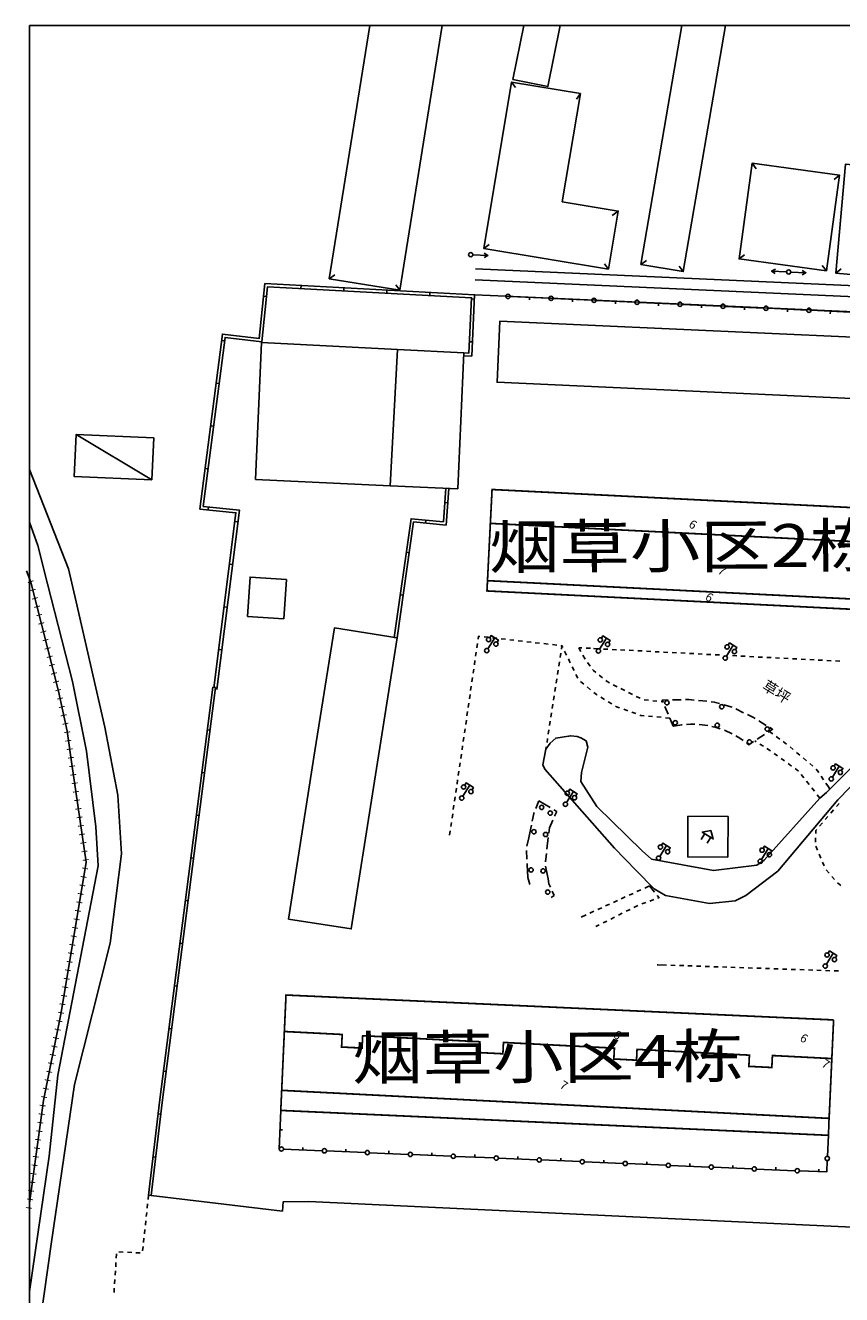
# Model space of a CAD drawing. Extents: x 2289060 to 6425537, y -843963 to 589660.
# Drawn here: x 2555422 to 2560165, y 574690 to 582064 of the extents above; entities that cross this region are included whole.
import ezdxf
from ezdxf.enums import TextEntityAlignment as Align

# ---------------------------------------------------------------- set-up
doc = ezdxf.new("R2010")
doc.units = 0
doc.header["$LTSCALE"] = 1000
doc.header["$MEASUREMENT"] = 0
for name, color, linetype in [('000', 253, 'Continuous'), ('2011完成', 4, 'Continuous'), ('现状道路名称', 7, 'Continuous')]:
    doc.layers.add(name, color=color, linetype=linetype)
doc.styles.add('bht', font='simhei.ttf', dxfattribs={"width": 1.2})
doc.styles.add('xdxt250', font='txt.shx', dxfattribs={"height": 1.25, "bigfont": 'hztxt.shx'})
doc.styles.add('zdxt200', font='txt', dxfattribs={"height": 1})

# ---------------------------------------------------------------- blocks, each defined once
blk = doc.blocks.new('513001')
blk.add_circle((0, 0), 0.5)
blk = doc.blocks.new('352101')
blk.add_line((0, 0.5), (0, 3.5))
blk.add_lwpolyline([(1, 2.9), (1, 3.5), (-1, 3.5), (-1, 2.9)])
for centre in [(-1, 2.4), (0, 0), (1, 2.4)]:
    blk.add_circle(centre, 0.5)
blk = doc.blocks.new('238211')
at = {"linetype": 'Continuous'}
blk.add_circle((0, 0), 0.5, dxfattribs=at)
blk = doc.blocks.new('362101')
for p, q in [((-0.8, 0), (-0.8, 1.6)), ((0.8, 0), (0.8, 1.6))]:
    blk.add_line(p, q)
at = {"flags": 128}
blk.add_lwpolyline([(0, 3), (1.5, 1.6), (-1.5, 1.6)], close=True, dxfattribs=at)
blk = doc.blocks.new('x017')
at = {"const_width": 0.2}
blk.add_lwpolyline([(0, -0.7), (0, 0.7)], dxfattribs=at)

msp = doc.modelspace()

# ---------------------------------------------------------------- linework, layer by layer
at = {"layer": '000'}
for points in [[(2557187.1, 580591), (2557423.1, 582064.2)], [(2557843.6, 582064.2), (2557597, 580525.3), (2557187.1, 580591)], [(2557187.1, 580591), (2557423.1, 582064.2)], [(2557843.6, 582064.2), (2557597, 580525.3), (2557187.1, 580591)], [(2558255.1, 581750.1), (2558317.3, 582064.2)], [(2558528.4, 582064.2), (2558458.2, 581709.9), (2558255.1, 581750.1)], [(2558998, 580675.8), (2559236.9, 582064.2)], [(2559490.4, 582064.2), (2559244.3, 580633.4), (2558998, 580675.8)], [(2558809.7, 580646.9), (2558084.9, 580768.4), (2558246.9, 581735.2), (2558647.1, 581668.2), (2558541.8, 581039.2), (2558866.4, 580984.9), (2558809.7, 580646.9)], [(2560076.8, 580638.2), (2559569.2, 580707.2), (2559644.8, 581262.8), (2560152.4, 581193.8), (2560076.8, 580638.2)], [(2561133.6, 580534.9), (2560131.6, 580624.1), (2560188.1, 581258.1), (2561171.1, 581170.5), (2561133.6, 580534.9)], [(2558832.3, 580960), (2558866.4, 580984.9)], [(2557187.1, 580591), (2557219.5, 580614.5)], [(2556517.3, 578215.4), (2556645.5, 579232.6), (2556436.2, 579253.6), (2556566.9, 580270.4), (2556780.6, 580245.8), (2556813.5, 580564.1), (2558032.4, 580498.7), (2558015.5, 580142.3), (2557969.7, 580143.5)], [(2556533.6, 578205.2), (2556665.1, 579248.3), (2556455.9, 579269.2), (2556582.1, 580251.1), (2556796.2, 580226.4), (2556829.2, 580545.8), (2558014.1, 580482.1), (2557998.8, 580160.3), (2557970.1, 580161)], [(2557597, 580525.3), (2557573.6, 580557.7)], [(2560731.1, 579873.2), (2558162.5, 579990.8), (2558178.8, 580346.3), (2560745.6, 580228.6), (2560731.1, 579873.2)], [(2557934.7, 579371.9), (2557542.2, 579389.5), (2557584.9, 580180.9), (2557970.1, 580161), (2557934.7, 579371.9)], [(2556157.6, 579423.5), (2555706.3, 579442.7), (2555716.7, 579686.9), (2556167.9, 579667.7), (2556157.6, 579423.5)], [(2555716.9, 578715.5), (2555673.2, 578906.2), (2555445.8, 579483.2)], [(2557565.7, 578507.7), (2557662.7, 579197.9), (2557850.5, 579179.8), (2557865.7, 579375)], [(2557583.1, 578505.3), (2557677.7, 579178.8), (2557866.5, 579160.7), (2557883.2, 579374.2)], [(2555445.8, 579177.7), (2555493.9, 579043.1), (2555551.3, 578819)], [(2555429.3, 578895.2), (2555453.4, 578829.9), (2555614.1, 578196.2), (2555663.9, 577963.5), (2555692, 577771.1), (2555692, 577771.1), (2555774.4, 577203), (2555629.8, 576329.2), (2555526.9, 575817.2), (2555445.8, 575220.9)], [(2556923.6, 578616.2), (2556712.6, 578630.4), (2556728, 578858.2), (2556939, 578844), (2556923.6, 578616.2)], [(2555551.3, 578819), (2555696.6, 578251.6), (2555776.2, 577847.4), (2555831.6, 577407.9), (2555843.9, 577180.5), (2555609.6, 575964.8), (2555609.6, 575964.8), (2555560.7, 575493.7), (2555445.8, 574707.7)], [(2555716.9, 578715.5), (2555884.4, 577985.7), (2555959.2, 577590.8), (2555980.1, 577249.8), (2555913.9, 576731.9), (2555706.6, 575909.5), (2555706.6, 575909.5), (2555571.9, 574982.2), (2555445.8, 574089.7)], [(2557104.5, 577848.5), (2557217.5, 578563.1), (2557583.1, 578505.3), (2557445.5, 577635.4)], [(2558637.9, 578448.2), (2558656.1, 578447.2)], [(2556511.9, 578218.8), (2556201.4, 575807.3), (2556137.6, 575266.8)], [(2556526.7, 578216.9), (2556216.3, 575805.4), (2556152.5, 575265)], [(2560524.5, 578108.3), (2560507, 578111.5), (2560462.7, 578100.6), (2560421.7, 578071.5), (2560403.4, 578044.7), (2560373, 577984.2), (2560309.4, 577850.9), (2560277.8, 577808), (2560076.9, 577606.2), (2560037.6, 577574), (2559714.7, 577214.3), (2559672.3, 577184.6), (2559419.3, 577154.3), (2559060.6, 577218.7), (2559004.9, 577267.3), (2558742.7, 577526.1), (2558649.8, 577671.2), (2558653.9, 577722.8), (2558690.8, 577870)], [(2559237.7, 578000.7), (2559235.9, 578000.6), (2559188.4, 577992.5), (2559186.2, 577992.1)], [(2558690.8, 577870), (2558681, 577906.4), (2558650, 577924.7), (2558627.9, 577931.7), (2558590.4, 577937.1), (2558578.1, 577933.6), (2558503.4, 577923.5), (2558470.3, 577894.3), (2558446.8, 577858.5), (2558427.8, 577768.6), (2558439.9, 577742.9), (2558845.1, 577283.3), (2558971.3, 577154), (2559075.6, 577047.5), (2559141.8, 577008.2), (2559397.5, 576961.5), (2559546.2, 576976.8), (2559607.3, 577009.2), (2559793.5, 577150.2), (2560143.5, 577565.1), (2560281.9, 577706.8)], [(2556950, 576871.8), (2557104.5, 577848.5)], [(2560073.8, 577660.5), (2560087.9, 577639.9), (2560097.1, 577626.5)], [(2557445.5, 577635.4), (2557315.5, 576814), (2556950, 576871.8)], [(2558387.6, 577513.3), (2558405.2, 577558.7)], [(2558405.2, 577558.7), (2558470.8, 577519.6)], [(2558492.3, 577506.9), (2558509.3, 577496.8)], [(2558509.3, 577496.8), (2558497.2, 577469)], [(2559503.8, 577231.9), (2559270.3, 577233.2), (2559271.7, 577468.7), (2559505.2, 577467.3), (2559503.8, 577231.9)], [(2558495, 577008.5), (2558477.1, 576996.4)], [(2558483.1, 577034.4), (2558495, 577008.5)], [(2559047.5, 577064), (2559020.9, 577051.9)], [(2560107.9, 576061), (2560103.9, 575974.2)], [(2560103.9, 575974.2), (2560090.6, 575681.1)], [(2560090.6, 575681.1), (2560087.6, 575615.2), (2560050.5, 575616.9)], [(2559730.8, 575105.3), (2557069.8, 575230.8), (2556919.2, 575228.6), (2556915.7, 575175.2), (2556152.5, 575265)], [(2561638.3, 575015.4), (2559730.8, 575105.3)]]:
    msp.add_lwpolyline(points, dxfattribs=at)
at = {"layer": '000', "ltscale": 0.5}
for points in [[(2558246.9, 581735.2), (2558270.1, 581702.7)], [(2558647.1, 581668.2), (2558623.6, 581635.8)], [(2559644.8, 581262.8), (2559669, 581231)], [(2560152.4, 581193.8), (2560120.6, 581169.6)], [(2558084.9, 580768.4), (2558117.5, 580791.6)], [(2558022.2, 580731.3), (2558109.6, 580726.5)], [(2558087.3, 580715.2), (2558109.6, 580726.5), (2558088.6, 580740.2)], [(2558998, 580675.8), (2559030.7, 580698.8)], [(2559569.2, 580707.2), (2559601.1, 580731.4)], [(2557187.1, 580591), (2557219.5, 580614.5)], [(2558809.7, 580646.9), (2558786.5, 580679.5)], [(2559244.3, 580633.4), (2559221.2, 580666.1)], [(2559778.2, 580623.2), (2559757.3, 580636.8), (2559779.6, 580648.2)], [(2559844.7, 580632.1), (2559757.3, 580636.8)], [(2559869.6, 580630.8), (2559957, 580626.8)], [(2559934.8, 580615.3), (2559957, 580626.8), (2559936, 580640.3)], [(2560076.8, 580638.2), (2560052.6, 580670)], [(2560131.6, 580624.1), (2560162.3, 580649.8)], [(2557023.4, 580552.9), (2557022.4, 580535.4)], [(2557273, 580539.5), (2557272.1, 580522)], [(2557597, 580525.3), (2557573.6, 580557.7)], [(2556806, 580491.4), (2556823.4, 580489.6)], [(2557522.7, 580526.1), (2557521.7, 580508.6)], [(2557772.3, 580512.7), (2557771.4, 580495.2)], [(2558031.3, 580474.4), (2558013.8, 580475.3)], [(2558214.2, 580490.3), (2558032.4, 580498.7)], [(2558214.2, 580490.3), (2558032.4, 580498.7)], [(2558464, 580478.8), (2558239.2, 580489.2)], [(2558351.6, 580484), (2558350.9, 580469)], [(2558713.7, 580467.3), (2558488.9, 580477.7)], [(2558601.3, 580472.5), (2558600.6, 580457.5)], [(2558963.4, 580455.8), (2558738.7, 580466.2)], [(2558851.1, 580461), (2558850.4, 580446)], [(2559213.2, 580444.3), (2558988.4, 580454.7)], [(2559100.8, 580449.5), (2559100.1, 580434.5)], [(2559462.9, 580432.8), (2559238.1, 580443.2)], [(2559350.5, 580438), (2559349.8, 580423)], [(2559712.6, 580421.3), (2559487.9, 580431.7)], [(2559600.3, 580426.5), (2559599.6, 580411.5)], [(2559962.4, 580409.8), (2559737.6, 580420.2)], [(2559850, 580415), (2559849.3, 580400)], [(2560212.1, 580398.3), (2559987.3, 580408.7)], [(2560099.7, 580403.5), (2560099, 580388.5)], [(2556562.2, 580233.6), (2556579.5, 580231.4)], [(2558019.4, 580224.7), (2558001.9, 580225.5)], [(2556530.3, 579985.7), (2556547.7, 579983.4)], [(2556498.5, 579737.7), (2556515.8, 579735.5)], [(2556157.6, 579423.5), (2555716.7, 579686.9)], [(2556466.6, 579489.7), (2556483.9, 579487.5)], [(2557859.2, 579291.7), (2557876.6, 579290.4)], [(2556483.9, 579248.8), (2556485.6, 579266.2)], [(2556639, 579181.4), (2556656.4, 579179.2)], [(2557748.9, 579189.6), (2557747.2, 579172.1)], [(2557635.3, 579002.8), (2557652.6, 579000.4)], [(2556607.8, 578933.3), (2556625.1, 578931.1)], [(2557600.5, 578755.3), (2557617.9, 578752.8)], [(2556576.5, 578685.3), (2556593.9, 578683.1)], [(2557565.7, 578507.7), (2557583.1, 578505.3)], [(2558045.2, 578447.9), (2558048.8, 578472.7)], [(2558052.4, 578497.4), (2558055, 578515.1), (2558062.1, 578514.2)], [(2558086.9, 578511.4), (2558111.8, 578508.6)], [(2558136.6, 578505.8), (2558161.5, 578503)], [(2558186.3, 578500.1), (2558211.1, 578497.3)], [(2558236, 578494.5), (2558260.8, 578491.7)], [(2558285.7, 578488.8), (2558310.5, 578486)], [(2558335.3, 578483.2), (2558360.2, 578480.4)], [(2558385, 578477.6), (2558409.9, 578474.7)], [(2558434.7, 578471.9), (2558459.6, 578469.1)], [(2556545.2, 578437.3), (2556562.6, 578435.1)], [(2558038, 578398.5), (2558041.6, 578423.2)], [(2558484.4, 578466.3), (2558509.2, 578463.4)], [(2558532.6, 578415.9), (2558528.8, 578391.2)], [(2558534.1, 578460.6), (2558539.4, 578460), (2558536.4, 578440.6)], [(2558544.1, 578450.4), (2558539.4, 578460)], [(2558566.1, 578405.5), (2558555.1, 578428)], [(2558637.9, 578448.2), (2558649.8, 578426.2)], [(2558661.8, 578404.3), (2558673.7, 578382.3)], [(2558681.1, 578446), (2558706, 578444.7)], [(2558722.6, 578443.3), (2558747.6, 578442.1)], [(2558780.9, 578440.8), (2558805.9, 578439.5)], [(2558830.9, 578438.2), (2558855.8, 578436.9)], [(2558880.8, 578435.6), (2558905.8, 578434.3)], [(2558930.7, 578433.1), (2558955.7, 578431.8)], [(2558980.7, 578430.5), (2559005.6, 578429.2)], [(2559030.6, 578427.9), (2559055.6, 578426.6)], [(2559080.5, 578425.3), (2559105.5, 578424)], [(2559130.5, 578422.7), (2559155.4, 578421.4)], [(2559180.4, 578420.2), (2559205.4, 578418.9)], [(2559230.3, 578417.6), (2559255.3, 578416.3)], [(2559280.3, 578415), (2559305.2, 578413.7)], [(2559330.2, 578412.4), (2559355.2, 578411.1)], [(2559380.1, 578409.8), (2559405.1, 578408.5)], [(2559430.1, 578407.2), (2559455, 578406)], [(2559529.9, 578402.1), (2559554.9, 578400.8)], [(2559579.9, 578399.5), (2559604.8, 578398.2)], [(2559629.8, 578396.9), (2559654.8, 578395.6)], [(2558023.6, 578299.5), (2558027.2, 578324.2)], [(2558030.8, 578349), (2558034.4, 578373.7)], [(2558525, 578366.5), (2558521.2, 578341.8)], [(2558588.1, 578360.6), (2558577.1, 578383.1)], [(2558610.1, 578315.7), (2558599.1, 578338.1)], [(2558688.3, 578362), (2558703.2, 578341.9)], [(2558718, 578321.8), (2558722.5, 578315.8), (2558736.1, 578304.8)], [(2559679.7, 578394.3), (2559704.7, 578393.1)], [(2559729.7, 578391.8), (2559754.6, 578390.5)], [(2559779.6, 578389.2), (2559804.6, 578387.9)], [(2559829.5, 578386.6), (2559854.5, 578385.3)], [(2559879.5, 578384), (2559904.4, 578382.7)], [(2559929.4, 578381.4), (2559954.4, 578380.2)], [(2559979.3, 578378.9), (2560004.3, 578377.6)], [(2560029.3, 578376.3), (2560054.2, 578375)], [(2560079.2, 578373.7), (2560104.2, 578372.4)], [(2560129.1, 578371.1), (2560154.1, 578369.8)], [(2558016.4, 578250), (2558020, 578274.8)], [(2558509.8, 578267.7), (2558506, 578243)], [(2558517.4, 578317.1), (2558513.6, 578292.4)], [(2558632.1, 578270.8), (2558621.1, 578293.2)], [(2558667, 578236.1), (2558647.8, 578252)], [(2558755.6, 578289.1), (2558775.1, 578273.5)], [(2558794.6, 578257.8), (2558802.3, 578251.6), (2558815.7, 578244.7)], [(2556526.7, 578216.9), (2556511.9, 578218.8)], [(2558002, 578151.1), (2558005.6, 578175.8)], [(2558009.2, 578200.5), (2558012.8, 578225.3)], [(2558502.2, 578218.2), (2558498.4, 578193.5)], [(2558705.6, 578204.3), (2558686.3, 578220.2)], [(2558744.6, 578173.1), (2558740.1, 578175.8), (2558724.9, 578188.4)], [(2558837.9, 578233.3), (2558860.2, 578221.8)], [(2558882.4, 578210.4), (2558904.6, 578199)], [(2558927, 578187.8), (2558949.4, 578176.7)], [(2557994.9, 578101.6), (2557998.4, 578126.3)], [(2558487, 578119.4), (2558483.2, 578094.7)], [(2558494.6, 578168.8), (2558490.8, 578144.1)], [(2558787.5, 578147.3), (2558766, 578160.2)], [(2558830.3, 578121.5), (2558808.9, 578134.4)], [(2558874.8, 578099.2), (2558856.6, 578105.7), (2558851.7, 578108.6)], [(2558971.8, 578165.6), (2558994.2, 578154.5)], [(2559017.3, 578145.7), (2559042.1, 578143)], [(2559067, 578140.3), (2559091.8, 578137.5)], [(2559116.7, 578135.4), (2559126.3, 578134.6)], [(2559128.1, 578130.4), (2559122.4, 578143.9), (2559157.7, 578144.6)], [(2559157.1, 578061.2), (2559137.8, 578107.3)], [(2559182.7, 578145.1), (2559232.7, 578146.2)], [(2559257.7, 578146.7), (2559277.7, 578147.1), (2559307.5, 578144.2)], [(2559332.4, 578141.8), (2559382.2, 578136.9)], [(2559407.1, 578134.5), (2559424.8, 578132.7), (2559455.7, 578123.9)], [(2559479.8, 578117), (2559527.9, 578103.3)], [(2557980.5, 578002.6), (2557984.1, 578027.4)], [(2557987.7, 578052.1), (2557991.3, 578076.8)], [(2558479.4, 578070), (2558475.6, 578045.3)], [(2558921.8, 578082.2), (2558898.3, 578090.7)], [(2558968.9, 578065.3), (2558945.3, 578073.8)], [(2559016.9, 578052.9), (2558998.7, 578054.6), (2558992.4, 578056.9)], [(2559066.7, 578048.4), (2559041.8, 578050.7)], [(2559116.5, 578043.9), (2559091.6, 578046.2)], [(2559166.3, 578039.4), (2559141.4, 578041.7)], [(2559186.2, 577992.1), (2559166.8, 578038.2)], [(2559550.5, 578092.8), (2559595.3, 578070.6)], [(2559617.7, 578059.6), (2559648.6, 578044.3), (2559661.9, 578036.2)], [(2556494.8, 577968.9), (2556479.9, 577970.8)], [(2557973.3, 577953.2), (2557976.9, 577977.9)], [(2558464.2, 577971.2), (2558460.4, 577946.4)], [(2558471.8, 578020.6), (2558468, 577995.9)], [(2559312.6, 578003.3), (2559286.3, 578004.1), (2559262.6, 578002.4)], [(2559387.1, 577996), (2559386.7, 577996.1), (2559337.6, 578002.5)], [(2559459.5, 577976.7), (2559435.9, 577984.7), (2559411.5, 577990.3)], [(2559528.7, 577948), (2559483.7, 577968.5), (2559483.2, 577968.6)], [(2559683.2, 578023.2), (2559725.9, 577997.1)], [(2559747.2, 577984.1), (2559763.4, 577974.2), (2559737.5, 577957.3)], [(2559744.3, 577961.7), (2559764.5, 577947)], [(2557966.1, 577903.7), (2557969.7, 577928.4)], [(2558456.6, 577921.7), (2558452.8, 577897)], [(2559592.4, 577908.5), (2559573.3, 577922.3), (2559550.4, 577935.6)], [(2559653.6, 577902.7), (2559624.9, 577884), (2559614.2, 577892.8), (2559612.7, 577893.9)], [(2559667.8, 577902.2), (2559660.2, 577907)], [(2559716.5, 577943.6), (2559674.6, 577916.4)], [(2559710, 577875.4), (2559688.9, 577888.8)], [(2559784.7, 577932.2), (2559804.9, 577917.5)], [(2559825.1, 577902.8), (2559845.3, 577888.1)], [(2557951.7, 577804.7), (2557955.3, 577829.5)], [(2557958.9, 577854.2), (2557962.5, 577878.9)], [(2558449, 577872.3), (2558446.8, 577858.5)], [(2559752.2, 577848.6), (2559731.1, 577862)], [(2559792.8, 577819.4), (2559772.6, 577834.1)], [(2559865, 577872.7), (2559884, 577856.5)], [(2559903, 577840.2), (2559922.1, 577824)], [(2559941.1, 577807.8), (2559960.1, 577791.6)], [(2557944.5, 577755.2), (2557948.1, 577780)], [(2559833.3, 577790.1), (2559813.1, 577804.7)], [(2559873.8, 577760.7), (2559853.5, 577775.4)], [(2559914.3, 577731.4), (2559894, 577746.1)], [(2559979.1, 577775.4), (2559998.2, 577759.2)], [(2560017.2, 577742.9), (2560017.4, 577742.8), (2560031.4, 577722.4)], [(2556462.9, 577721), (2556448, 577722.9)], [(2557930.1, 577656.3), (2557933.7, 577681)], [(2557937.3, 577705.8), (2557940.9, 577730.5)], [(2559945.5, 577692.4), (2559930, 577712)], [(2559976.5, 577653.2), (2559961, 577672.8)], [(2560045.5, 577701.7), (2560059.6, 577681.1)], [(2557922.9, 577606.8), (2557926.5, 577631.5)], [(2560007.6, 577614), (2559992, 577633.6)], [(2560038.6, 577574.8), (2560023.1, 577594.4)], [(2557908.5, 577507.8), (2557912.1, 577532.6)], [(2557915.7, 577557.3), (2557919.3, 577582.1)], [(2560150.7, 577543.9), (2560134.4, 577525)], [(2556431, 577473), (2556416.1, 577474.9)], [(2557901.3, 577458.4), (2557904.9, 577483.1)], [(2558367.2, 577441.4), (2558376.3, 577484.4), (2558378.5, 577490)], [(2558487.3, 577446.1), (2558468.1, 577401.8)], [(2560085.5, 577468.2), (2560069.1, 577449.2)], [(2560118.1, 577506.1), (2560101.8, 577487.1)], [(2557886.9, 577359.4), (2557890.5, 577384.1)], [(2557894.1, 577408.9), (2557897.7, 577433.6)], [(2558346.6, 577343.5), (2558352.9, 577373.1)], [(2558352.9, 577373.1), (2558362.1, 577416.9)], [(2558468.1, 577401.8), (2558463.8, 577370)], [(2560020.2, 577392.4), (2560015.6, 577387.1), (2560014.6, 577369.2)], [(2560052.8, 577430.3), (2560036.5, 577411.4)], [(2558336.3, 577294.6), (2558346.6, 577343.5)], [(2558460.4, 577345.3), (2558452.7, 577277.7)], [(2560013.3, 577344.2), (2560012, 577319.2)], [(2560015.1, 577295.1), (2560024.9, 577272)], [(2556399.1, 577225.1), (2556384.2, 577227)], [(2558336.3, 577220), (2558333.6, 577270)], [(2558449.8, 577252.9), (2558444.2, 577203.2)], [(2560034.7, 577249), (2560044.4, 577226)], [(2558340.3, 577146.7), (2558337.7, 577195.1)], [(2558341.7, 577120.2), (2558340.3, 577146.7)], [(2558445, 577178.5), (2558453.4, 577133.3)], [(2560054.2, 577203), (2560064, 577180)], [(2560075.7, 577158.2), (2560091.7, 577139)], [(2558352.6, 577071.5), (2558342, 577113.7), (2558341.7, 577120.2)], [(2558453.4, 577133.3), (2558458.7, 577104.7)], [(2558458.7, 577104.7), (2558464.1, 577075.6), (2558472.6, 577057.1)], [(2560107.8, 577119.8), (2560123.8, 577100.6)], [(2560140.9, 577082.6), (2560160.3, 577066.8)], [(2558907.3, 576999.9), (2558884.5, 576989.5)], [(2558952.7, 577020.7), (2558930, 577010.3)], [(2558998.2, 577041.5), (2558975.5, 577031.1)], [(2559076.5, 577028.6), (2559047.5, 577064)], [(2559097.2, 576993), (2559103.8, 576995.4), (2559092.4, 577009.2)], [(2556367.1, 576977.1), (2556352.3, 576979)], [(2558770.8, 576937.5), (2558748.1, 576927.1)], [(2558816.3, 576958.3), (2558793.6, 576947.9)], [(2558861.8, 576979.1), (2558839, 576968.7)], [(2558912.7, 576916.6), (2558935.1, 576927.8)], [(2558957.4, 576939.1), (2558979.7, 576950.3)], [(2559003, 576959.2), (2559026.6, 576967.7)], [(2559050.1, 576976.1), (2559073.6, 576984.5)], [(2558679.9, 576895.9), (2558650.4, 576882.5)], [(2558725.4, 576916.7), (2558702.6, 576906.3)], [(2558778.8, 576849), (2558801.1, 576860.3)], [(2558823.5, 576871.5), (2558845.8, 576882.8)], [(2558868.1, 576894), (2558890.4, 576905.3)], [(2558737.4, 576828.1), (2558756.5, 576837.7)], [(2556335.2, 576729.2), (2556320.4, 576731.1)], [(2559147, 576604.4), (2559092.4, 576606.3)], [(2559097, 576606.1), (2559092.4, 576606.3)], [(2559196.9, 576602.7), (2559171.9, 576603.5)], [(2559246.9, 576601), (2559221.9, 576601.8)], [(2559296.9, 576599.3), (2559271.9, 576600.1)], [(2559346.8, 576597.5), (2559321.9, 576598.4)], [(2559396.8, 576595.8), (2559371.8, 576596.7)], [(2559446.8, 576594.1), (2559421.8, 576595)], [(2559496.8, 576592.4), (2559471.8, 576593.2)], [(2559546.7, 576590.7), (2559521.7, 576591.5)], [(2559596.7, 576589), (2559571.7, 576589.8)], [(2559646.7, 576587.2), (2559621.7, 576588.1)], [(2559696.6, 576585.5), (2559671.6, 576586.4)], [(2559746.6, 576583.8), (2559721.6, 576584.7)], [(2559796.6, 576582.1), (2559771.6, 576582.9)], [(2559846.5, 576580.4), (2559821.6, 576581.2)], [(2559896.5, 576578.7), (2559871.5, 576579.5)], [(2559946.5, 576576.9), (2559921.5, 576577.8)], [(2559996.5, 576575.2), (2559971.5, 576576.1)], [(2560046.4, 576573.5), (2560021.4, 576574.4)], [(2560096.4, 576571.8), (2560071.4, 576572.6)], [(2560146.4, 576570.1), (2560121.4, 576570.9)], [(2556303.3, 576481.2), (2556288.4, 576483.1)], [(2556271.4, 576233.2), (2556256.5, 576235.2)], [(2556239.5, 575985.3), (2556224.6, 575987.2)], [(2556905.9, 575759.8), (2556895.7, 575536.2), (2556896.8, 575536.1)], [(2556208.3, 575737.4), (2556193.4, 575739.2)], [(2556900.8, 575647.4), (2556915.7, 575646.7)], [(2560082.1, 575492.9), (2560087.6, 575615.2)], [(2556921.8, 575535.1), (2557146.6, 575525.6)], [(2557034.2, 575530.3), (2557034.8, 575545.3)], [(2557171.6, 575524.5), (2557396.4, 575515)], [(2557284, 575519.8), (2557284.6, 575534.8)], [(2557533.7, 575509.3), (2557534.4, 575524.2)], [(2556179, 575489.1), (2556164.1, 575490.9)], [(2557421.3, 575514), (2557646.1, 575504.5)], [(2557671.1, 575503.5), (2557895.9, 575494)], [(2557783.5, 575498.7), (2557784.2, 575513.7)], [(2557920.9, 575492.9), (2558145.7, 575483.5)], [(2558033.3, 575488.2), (2558033.9, 575503.2)], [(2558170.7, 575482.4), (2558395.5, 575472.9)], [(2558283.1, 575477.7), (2558283.7, 575492.6)], [(2558420.5, 575471.9), (2558645.3, 575462.4)], [(2558532.9, 575467.1), (2558533.5, 575482.1)], [(2558670.2, 575461.3), (2558895, 575451.9)], [(2558782.6, 575456.6), (2558783.3, 575471.6)], [(2558920, 575450.8), (2559144.8, 575441.3)], [(2559032.4, 575446.1), (2559033, 575461.1)], [(2559282.2, 575435.5), (2559282.8, 575450.5)], [(2559920.4, 575408.6), (2560077.9, 575402), (2560080.9, 575468)], [(2559169.8, 575440.3), (2559394.6, 575430.8)], [(2559419.6, 575429.7), (2559644.4, 575420.3)], [(2559532, 575425), (2559532.6, 575440)], [(2559669.3, 575419.2), (2559894.1, 575409.7)], [(2559781.7, 575414.5), (2559782.4, 575429.5)], [(2559919.1, 575408.7), (2559920.4, 575408.6)], [(2560031.5, 575403.9), (2560032.2, 575418.9)], [(2556137.6, 575266.8), (2556135, 575241.9)], [(2556152.5, 575265), (2556137.6, 575266.8)], [(2556126.9, 575167.3), (2556124.3, 575142.5)], [(2556132.3, 575217), (2556129.6, 575192.2)], [(2556121.6, 575117.6), (2556118.9, 575092.8)], [(2556110.9, 575018.2), (2556108.3, 574993.3)], [(2556116.3, 575067.9), (2556113.6, 575043)], [(2555989.7, 574937), (2555964.7, 574938.4)], [(2556039.6, 574934.2), (2556014.7, 574935.6)], [(2556089.6, 574931.4), (2556064.6, 574932.8)], [(2556105.6, 574968.5), (2556102.9, 574943.6)], [(2555948.2, 574876.7), (2555946.6, 574851.7)], [(2555951.5, 574926.6), (2555949.9, 574901.6)], [(2555945, 574826.8), (2555943.4, 574801.8)], [(2555938.5, 574727), (2555936.9, 574702)], [(2555941.7, 574776.9), (2555940.1, 574751.9)]]:
    msp.add_lwpolyline(points, dxfattribs=at)
at = {"layer": '000', "flags": 128}
for points in [[(2558032.4, 580498.7), (2558214.2, 580490.3), (2563252.2, 580265.2), (2567217.5, 580096.2), (2567256.5, 581376.7)], [(2558038, 580649.4), (2567221.8, 580238.3)], [(2558035.7, 580585.7), (2567219.9, 580174.6)]]:
    msp.add_lwpolyline(points, dxfattribs=at)
at = {"layer": '000', "ltscale": 0.5}
msp.add_lwpolyline([(2556758.7, 579424.8), (2556794.5, 580221.6), (2557584.9, 580180.9), (2557542.2, 579389.5)], close=True, dxfattribs=at)
for centre in [(2558226.7, 580489.7), (2558476.4, 580478.2), (2558726.2, 580466.7), (2558975.9, 580455.2), (2559225.7, 580443.7), (2559475.4, 580432.2), (2559725.1, 580420.7), (2559974.9, 580409.2), (2556909.3, 575535.6), (2557159.1, 575525.1), (2557408.9, 575514.5), (2557658.6, 575504), (2557908.4, 575493.5), (2558158.2, 575482.9), (2558408, 575472.4), (2558657.7, 575461.9), (2558907.5, 575451.3), (2559157.3, 575440.8), (2560081.5, 575480.5), (2559407.1, 575430.3), (2559656.9, 575419.7), (2559906.6, 575409.2)]:
    msp.add_circle(centre, 12.5, dxfattribs=at)
msp.add_arc((2559906.6, 575409.2), 12.5, 310.83176, 345.16824, dxfattribs=at)
at = {"layer": '000'}
msp.add_point((2559126.3, 578134.7, 8865.6), dxfattribs=at)
at = {"layer": '2011完成', "ltscale": 2}
msp.add_lwpolyline([(2555445.8, 582064.2), (2573141.8, 582064.2), (2573141.8, 572561.5), (2555445.8, 572561.5)], close=True, dxfattribs=at)
at = {"layer": '2011完成', "color": 1, "const_width": 10}
for points in [[(2560500.5, 579051.3), (2558123.7, 579170.6), (2558133.6, 579367.5), (2560510.4, 579248.1), (2560500.5, 579051.3)], [(2560483.8, 578718.4), (2558107, 578837.8), (2558123.7, 579170.6), (2560500.5, 579051.3), (2560483.8, 578718.4)], [(2560483.8, 578718.4), (2560480.8, 578658.8), (2558104, 578778.2), (2558107, 578837.8), (2560483.8, 578718.4)], [(2560050.5, 575616.9), (2556905.9, 575759.8), (2556936.3, 576430.2), (2559565.4, 576310.7)], [(2559565.4, 576310.7), (2560118.1, 576285.6)], [(2560118.1, 576285.6), (2560103.9, 575974.2)], [(2560103.9, 575974.2), (2560092.1, 575713.5), (2556911.2, 575876.4), (2556926.7, 576218.3), (2557262.9, 576201.1), (2557259.1, 576128.2), (2557378.2, 576122.1), (2557381.9, 576193.8), (2558062.1, 576158.9), (2558058.9, 576095.9), (2558196.4, 576088.9), (2558199.8, 576154.7), (2558844.4, 576121.7), (2558841.2, 576058.5), (2558972.9, 576051.7), (2558976.1, 576114.4), (2559629.1, 576080.9), (2559625.7, 576015.9), (2559759.1, 576009.1), (2559762.7, 576078.7), (2559952.3, 576069)], [(2559952.3, 576069), (2560107.9, 576061)]]:
    msp.add_lwpolyline(points, dxfattribs=at)

# ---------------------------------------------------------------- block references
at = {"layer": '000', "ltscale": 0.5}
for name, p, xscale, yscale, zscale, rotation in [('513001', (2558009.7, 580732, 8748.1), 24.99999999999999, 24.99999999999999, 24.99999999999999, 328), ('513001', (2559857.1, 580631.4, 8746), 24.99999999999999, 24.99999999999999, 24.99999999999999, 328), ('x017', (2555452.7, 578831.9), 25.00000000727742, 25.00000000727742, 25.00000000727742, 290.2458981352291), ('x017', (2555465.2, 578783.5), 25.00000000013093, 25.00000000013093, 25.00000000013093, 284.227180518633), ('x017', (2555477.5, 578735), 25.00000000013093, 25.00000000013093, 25.00000000013093, 284.227180518633), ('x017', (2555489.8, 578686.6), 25.00000000013093, 25.00000000013093, 25.00000000013093, 284.227180518633), ('x017', (2555502, 578638.1), 25.00000000013093, 25.00000000013093, 25.00000000013093, 284.227180518633), ('x017', (2555514.3, 578589.6), 25.00000000013093, 25.00000000013093, 25.00000000013093, 284.227180518633), ('x017', (2555526.6, 578541.2), 25.00000000013093, 25.00000000013093, 25.00000000013093, 284.227180518633), ('x017', (2555538.9, 578492.7), 25.00000000013093, 25.00000000013093, 25.00000000013093, 284.227180518633), ('352101', (2558103, 578431.7, 8737.2), 24.99999999999999, 24.99999999999999, 24.99999999999999, 328), ('352101', (2558751.7, 578429.6, 8733.9), 24.99999999999999, 24.99999999999999, 24.99999999999999, 328), ('352101', (2559488.5, 578388.4, 8732.1), 24.99999999999999, 24.99999999999999, 24.99999999999999, 328), ('x017', (2555551.2, 578444.2), 25.00000000013093, 25.00000000013093, 25.00000000013093, 284.227180518633), ('x017', (2555563.5, 578395.8), 25.00000000013093, 25.00000000013093, 25.00000000013093, 284.227180518633), ('x017', (2555575.8, 578347.3), 25.00000000013093, 25.00000000013093, 25.00000000013093, 284.227180518633), ('x017', (2555588.1, 578298.8), 25.00000000013093, 25.00000000013093, 25.00000000013093, 284.227180518633), ('x017', (2555600.3, 578250.4), 25.00000000013093, 25.00000000013093, 25.00000000013093, 284.227180518633), ('x017', (2555612.6, 578201.9), 25.00000000013093, 25.00000000013093, 25.00000000013093, 284.227180518633), ('x017', (2555623.3, 578153.1), 25.00000000627178, 25.00000000627178, 25.00000000627178, 282.0808951988345), ('x017', (2555633.8, 578104.2), 25.00000000627178, 25.00000000627178, 25.00000000627178, 282.0808951988345), ('238211', (2559149.4, 578128.5, 8870.1), 24.99999999999999, 24.99999999999999, 24.99999999999999, 328), ('238211', (2559467.9, 578105.1, 8871.5), 24.99999999999999, 24.99999999999999, 24.99999999999999, 328), ('x017', (2555644.2, 578055.3), 25.00000000627178, 25.00000000627178, 25.00000000627178, 282.0808951988345), ('238211', (2559197.9, 578012.5, 8865.2), 24.99999999999999, 24.99999999999999, 24.99999999999999, 328), ('x017', (2555654.7, 578006.4), 25.00000000627178, 25.00000000627178, 25.00000000627178, 282.0808951988345), ('x017', (2555664.8, 577957.4), 25.000000015424, 25.000000015424, 25.000000015424, 278.3047079383689), ('238211', (2559441.9, 577998, 8865.6), 24.99999999999999, 24.99999999999999, 24.99999999999999, 328), ('238211', (2559732.7, 577975.5, 8865.2), 24.99999999999999, 24.99999999999999, 24.99999999999999, 328), ('x017', (2555672, 577907.9), 25.000000015424, 25.000000015424, 25.000000015424, 278.3047079383689), ('238211', (2559629, 577900.7, 8872), 24.99999999999999, 24.99999999999999, 24.99999999999999, 328), ('x017', (2555679.2, 577858.5), 25.000000015424, 25.000000015424, 25.000000015424, 278.3047079383689), ('x017', (2555686.4, 577809), 25.000000015424, 25.000000015424, 25.000000015424, 278.3047079383689), ('x017', (2555693.7, 577759.5), 25.00000001680275, 25.00000001680275, 25.00000001680275, 278.2589163962725), ('352101', (2560104.3, 577685.7, 8734.8), 24.99999999999999, 24.99999999999999, 24.99999999999999, 328), ('x017', (2555700.8, 577710), 25.00000001680275, 25.00000001680275, 25.00000001680275, 278.2589163962725), ('x017', (2555708, 577660.6), 25.00000001680275, 25.00000001680275, 25.00000001680275, 278.2589163962725), ('352101', (2557957.6, 577574.8, 8736.9), 24.99999999999999, 24.99999999999999, 24.99999999999999, 328), ('x017', (2555715.2, 577611.1), 25.00000001680275, 25.00000001680275, 25.00000001680275, 278.2589163962725), ('352101', (2558559.6, 577538.8, 8734.5), 24.99999999999999, 24.99999999999999, 24.99999999999999, 328), ('x017', (2555722.4, 577561.6), 25.00000001680275, 25.00000001680275, 25.00000001680275, 278.2589163962725), ('x017', (2555729.6, 577512.1), 25.00000001680275, 25.00000001680275, 25.00000001680275, 278.2589163962725), ('238211', (2558421.7, 577520.7), 24.99999999999999, 24.99999999999999, 24.99999999999999, 328), ('x017', (2555736.8, 577462.6), 25.00000001680275, 25.00000001680275, 25.00000001680275, 278.2589163962725), ('238211', (2558471.6, 577487.5), 24.99999999999999, 24.99999999999999, 24.99999999999999, 328), ('x017', (2555743.9, 577413.1), 25.00000001680275, 25.00000001680275, 25.00000001680275, 278.2589163962725), ('x017', (2555751.1, 577363.7), 25.00000001680275, 25.00000001680275, 25.00000001680275, 278.2589163962725), ('238211', (2558376.8, 577379.1), 24.99999999999999, 24.99999999999999, 24.99999999999999, 328), ('238211', (2558444.9, 577363), 24.99999999999999, 24.99999999999999, 24.99999999999999, 328), ('362101', (2559365.9, 577323.5), 24.99999999999999, 24.99999999999999, 24.99999999999999, 328), ('x017', (2555758.3, 577314.2), 25.00000001680275, 25.00000001680275, 25.00000001680275, 278.2589163962725), ('352101', (2559100.9, 577225.5, 8731.8), 24.99999999999999, 24.99999999999999, 24.99999999999999, 328), ('352101', (2559692.1, 577207.8, 8731.5), 24.99999999999999, 24.99999999999999, 24.99999999999999, 328), ('x017', (2555765.5, 577264.7), 25.00000001680275, 25.00000001680275, 25.00000001680275, 278.2589163962725), ('x017', (2555772.7, 577215.2), 25.00000001680275, 25.00000001680275, 25.00000001680275, 278.2589163962725), ('x017', (2555768.3, 577165.9), 25.00000001389802, 25.00000001389802, 25.00000001389802, 260.6026968055376), ('238211', (2558360.4, 577157.5), 24.99999999999999, 24.99999999999999, 24.99999999999999, 328), ('238211', (2558429.7, 577151.4), 24.99999999999999, 24.99999999999999, 24.99999999999999, 328), ('x017', (2555752, 577067.2), 25.00000001389802, 25.00000001389802, 25.00000001389802, 260.6026968055376), ('x017', (2555760.1, 577116.5), 25.00000001389802, 25.00000001389802, 25.00000001389802, 260.6026968055376), ('x017', (2555743.8, 577017.9), 25.00000001389802, 25.00000001389802, 25.00000001389802, 260.6026968055376), ('238211', (2558457.1, 577028.7), 24.99999999999999, 24.99999999999999, 24.99999999999999, 328), ('x017', (2555727.5, 576919.2), 25.00000001389802, 25.00000001389802, 25.00000001389802, 260.6026968055376), ('x017', (2555735.6, 576968.5), 25.00000001389802, 25.00000001389802, 25.00000001389802, 260.6026968055376), ('x017', (2555719.3, 576869.9), 25.00000001389802, 25.00000001389802, 25.00000001389802, 260.6026968055376), ('x017', (2555703, 576771.2), 25.00000001389802, 25.00000001389802, 25.00000001389802, 260.6026968055376), ('x017', (2555711.1, 576820.5), 25.00000001389802, 25.00000001389802, 25.00000001389802, 260.6026968055376), ('x017', (2555694.8, 576721.9), 25.00000001389802, 25.00000001389802, 25.00000001389802, 260.6026968055376), ('x017', (2555678.5, 576623.2), 25.00000001389802, 25.00000001389802, 25.00000001389802, 260.6026968055376), ('x017', (2555686.7, 576672.6), 25.00000001389802, 25.00000001389802, 25.00000001389802, 260.6026968055376), ('352101', (2560069.8, 576598.8, 8736.9), 24.99999999999999, 24.99999999999999, 24.99999999999999, 328), ('x017', (2555670.3, 576573.9), 25.00000001389802, 25.00000001389802, 25.00000001389802, 260.6026968055376), ('x017', (2555654, 576475.2), 25.00000001389802, 25.00000001389802, 25.00000001389802, 260.6026968055376), ('x017', (2555662.2, 576524.6), 25.00000001389802, 25.00000001389802, 25.00000001389802, 260.6026968055376), ('x017', (2555645.8, 576425.9), 25.00000001389802, 25.00000001389802, 25.00000001389802, 260.6026968055376), ('x017', (2555629.4, 576327.3), 25.00000001436725, 25.00000001436725, 25.00000001436725, 258.6298799340086), ('x017', (2555637.7, 576376.6), 25.00000001389802, 25.00000001389802, 25.00000001389802, 260.6026968055376), ('x017', (2555619.6, 576278.3), 25.00000001436725, 25.00000001436725, 25.00000001436725, 258.6298799340086), ('x017', (2555599.9, 576180.2), 25.00000001436725, 25.00000001436725, 25.00000001436725, 258.6298799340086), ('x017', (2555609.7, 576229.2), 25.00000001436725, 25.00000001436725, 25.00000001436725, 258.6298799340086), ('x017', (2555590, 576131.2), 25.00000001436725, 25.00000001436725, 25.00000001436725, 258.6298799340086), ('x017', (2555570.3, 576033.2), 25.00000001436725, 25.00000001436725, 25.00000001436725, 258.6298799340086), ('x017', (2555580.2, 576082.2), 25.00000001436725, 25.00000001436725, 25.00000001436725, 258.6298799340086), ('x017', (2555560.4, 575984.1), 25.00000001436725, 25.00000001436725, 25.00000001436725, 258.6298799340086), ('x017', (2555540.7, 575886.1), 25.00000001436725, 25.00000001436725, 25.00000001436725, 258.6298799340086), ('x017', (2555550.6, 575935.1), 25.00000001436725, 25.00000001436725, 25.00000001436725, 258.6298799340086), ('x017', (2555530.9, 575837.1), 25.00000001436725, 25.00000001436725, 25.00000001436725, 258.6298799340086), ('x017', (2555516.1, 575738.2), 24.99999998065894, 24.99999998065894, 24.99999998065894, 262.2612908770589), ('x017', (2555522.9, 575787.8), 24.99999998065894, 24.99999998065894, 24.99999998065894, 262.2612908770589), ('x017', (2555509.4, 575688.7), 24.99999998065894, 24.99999998065894, 24.99999998065894, 262.2612908770589), ('x017', (2555495.9, 575589.6), 24.99999998065894, 24.99999998065894, 24.99999998065894, 262.2612908770589), ('x017', (2555502.7, 575639.1), 24.99999998065894, 24.99999998065894, 24.99999998065894, 262.2612908770589), ('x017', (2555489.2, 575540), 24.99999998065894, 24.99999998065894, 24.99999998065894, 262.2612908770589), ('x017', (2555475.7, 575440.9), 24.99999998065894, 24.99999998065894, 24.99999998065894, 262.2612908770589), ('x017', (2555482.5, 575490.5), 24.99999998065894, 24.99999998065894, 24.99999998065894, 262.2612908770589), ('x017', (2555469, 575391.4), 24.99999998065894, 24.99999998065894, 24.99999998065894, 262.2612908770589), ('x017', (2555462.3, 575341.9), 24.99999998065894, 24.99999998065894, 24.99999998065894, 262.2612908770589), ('x017', (2555448.8, 575242.8), 24.99999998065894, 24.99999998065894, 24.99999998065894, 262.2612908770589), ('x017', (2555455.5, 575292.3), 24.99999998065894, 24.99999998065894, 24.99999998065894, 262.2612908770589), ('x017', (2555442.1, 575193.2), 24.99999998065894, 24.99999998065894, 24.99999998065894, 262.2612908770589)]:
    msp.add_blockref(name, p, dxfattribs=dict(at, xscale=xscale, yscale=yscale, zscale=zscale, rotation=rotation))

# ---------------------------------------------------------------- texts
for s, height, style, p in [('6', 50, 'zdxt200', (2559300.6, 579164.4)), ('7', 50, 'zdxt200', (2559469.7, 578895.2)), ('6', 50, 'zdxt200', (2559396.3, 578741.9)), ('草坪', 62.5, 'xdxt250', (2559786.4, 578192.3)), ('6', 50, 'zdxt200', (2558862.1, 576198.1)), ('6', 50, 'zdxt200', (2559946.7, 576179.1)), ('7', 50, 'zdxt200', (2560072.8, 576029.2)), ('7', 50, 'zdxt200', (2558551.3, 575905.8))]:
    msp.add_text(s, height=height, rotation=328, dxfattribs=dict(at, style=style)).set_placement(p, align=Align.MIDDLE_CENTER)
at = {"layer": '现状道路名称', "color": 7, "ltscale": 2, "style": 'bht', "width": 1.2}
for s, p in [('烟草小区2栋', (2558116.2, 578909.4)), ('烟草小区4栋', (2557321.4, 575941.1))]:
    msp.add_text(s, height=250, rotation=0.24016, dxfattribs=at).set_placement(p)

doc.saveas('drawing.dxf')
